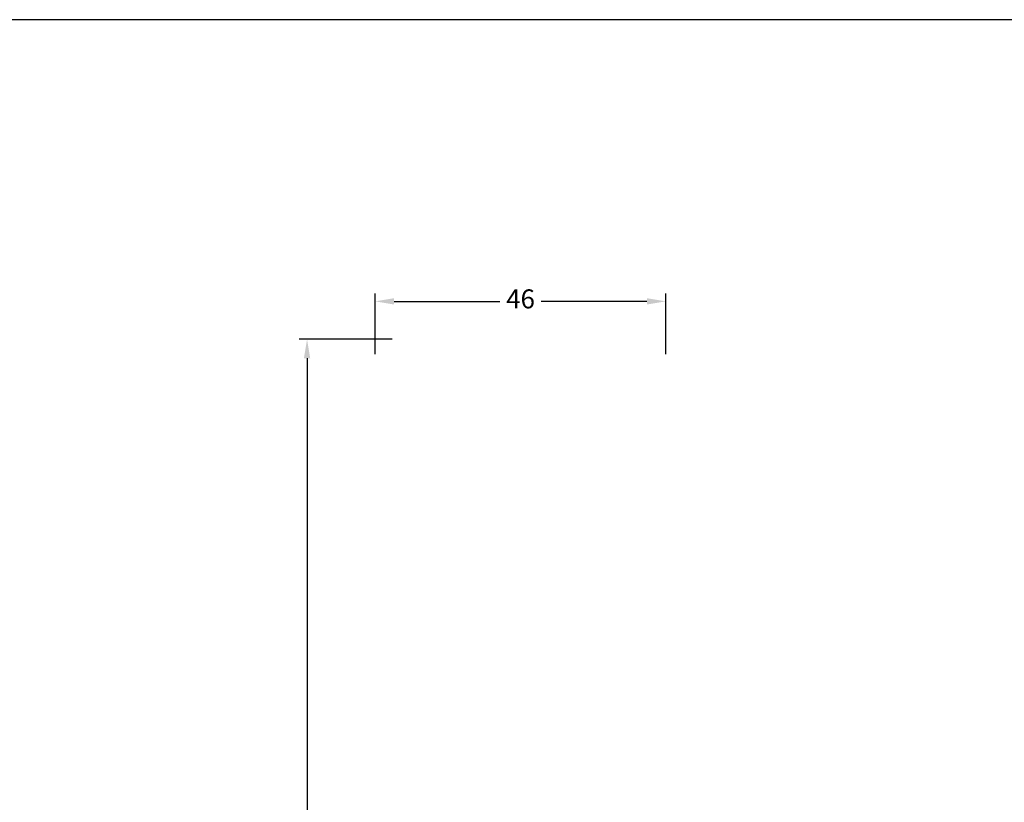
# Model space of a CAD drawing. Units: millimetres. Extents: x 0 to 840, y 0 to 594.
# Drawn here: x 223 to 378, y 470 to 594 of the extents above; entities that cross this region are included whole.
import ezdxf

# ---------------------------------------------------------------- set-up
doc = ezdxf.new("R2010")
doc.units = ezdxf.units.MM
doc.layers.add('MÅL', color=7, linetype='Continuous', lineweight=13)
doc.styles.get("Standard").update_dxf_attribs({"font": 'italict.shx'})
doc.dimstyles.new('ISO-25', dxfattribs={"dimtxt": 3, "dimasz": 3, "dimexe": 1.25, "dimexo": 0.625, "dimtad": 0, "dimtih": 1, "dimtoh": 1, "dimdec": 1, "dimzin": 9, "dimtxsty": 'Standard', "dimcen": 3, "dimadec": 0, "dimazin": 0, "dimtfac": 1, "dimtdec": 1, "dimtmove": 0, "dimatfit": 3, "dimfxl": 1, "dimarcsym": 0})

# ---------------------------------------------------------------- blocks, each defined once
blk = doc.blocks.new('*D15')
at = {"layer": 'Defpoints', "color": 0, "transparency": 16777216}
for p in [(278.778575212484, 549.4439978513091), (278.778575212484, 540.4675516134706), (324.778575212484, 540.4675516134706)]:
    blk.add_point(p, dxfattribs=at)
at = {"layer": 'MÅL', "color": 0, "lineweight": -2, "transparency": 16777216}
for p, q in [((278.778575212484, 541.0925516134706), (278.778575212484, 550.6939978513091)), ((324.778575212484, 541.0925516134706), (324.778575212484, 550.6939978513091)), ((281.778575212484, 549.4439978513091), (298.5107180696268, 549.4439978513091)), ((321.778575212484, 549.4439978513091), (305.0464323553412, 549.4439978513091))]:
    blk.add_line(p, q, dxfattribs=at)
at = {"layer": 'MÅL', "color": 0, "transparency": 16777216}
for points in [[(281.778575212484, 549.9439978513091), (281.778575212484, 548.9439978513091), (278.778575212484, 549.4439978513091)], [(321.778575212484, 549.9439978513091), (321.778575212484, 548.9439978513091), (324.778575212484, 549.4439978513091)]]:
    blk.add_solid(points, dxfattribs=at)
at = {"layer": 'MÅL', "color": 0, "transparency": 16777216, "insert": (301.778575212484, 549.4439978513091), "char_height": 3, "attachment_point": 5}
blk.add_mtext('46', dxfattribs=at)
blk = doc.blocks.new('*D14')
at = {"layer": 'Defpoints', "color": 0, "transparency": 16777216}
for p in [(282.1132636864694, 543.4488237622995), (268.0057965540406, 365.4674419245858), (280.7785935158656, 365.4674419245858)]:
    blk.add_point(p, dxfattribs=at)
at = {"layer": 'MÅL', "color": 0, "lineweight": -2, "transparency": 16777216}
for p, q in [((281.4882636864694, 543.4488237622995), (266.7557965540405, 543.4488237622995)), ((268.0057965540405, 540.4488237622995), (268.0057965540405, 456.5831328434427)), ((268.0057965540406, 368.4674419245858), (268.0057965540405, 452.3331328434427)), ((280.1535935158656, 365.4674419245858), (266.7557965540406, 365.4674419245858))]:
    blk.add_line(p, q, dxfattribs=at)
at = {"layer": 'MÅL', "color": 0, "transparency": 16777216}
for points in [[(267.5057965540405, 540.4488237622995), (268.5057965540405, 540.4488237622995), (268.0057965540405, 543.4488237622995)], [(267.5057965540406, 368.4674419245858), (268.5057965540406, 368.4674419245858), (268.0057965540406, 365.4674419245858)]]:
    blk.add_solid(points, dxfattribs=at)
at = {"layer": 'MÅL', "color": 0, "transparency": 16777216, "insert": (268.0057965540406, 454.4581328434425), "char_height": 3, "attachment_point": 5}
blk.add_mtext('178', dxfattribs=at)

msp = doc.modelspace()

# ---------------------------------------------------------------- linework, layer by layer
at = {"layer": 'Defpoints'}
msp.add_line((840, 594), (1.13686837721616e-13, 594), dxfattribs=at)

# ---------------------------------------------------------------- dimensions: what is measured, and where the dimension line sits
at = {"layer": 'MÅL'}
dim = msp.add_linear_dim(base=(278.778575212484, 549.4439978513091), p1=(324.778575212484, 540.4675516134706), p2=(278.778575212484, 540.4675516134706), dimstyle='ISO-25', dxfattribs=at)
dim.commit()
dim.dimension.update_dxf_attribs({"geometry": '*D15', "text_midpoint": (301.778575212484, 549.4439978513091)})
dim = msp.add_linear_dim(base=(268.0057965540406, 365.4674419245858), p1=(282.1132636864693, 543.4488237622993), p2=(280.7785935158655, 365.4674419245857), angle=270, dimstyle='ISO-25', dxfattribs=at)
dim.commit()
dim.dimension.update_dxf_attribs({"geometry": '*D14', "text_midpoint": (268.0057965540406, 454.4581328434425)})

doc.saveas('drawing.dxf')
